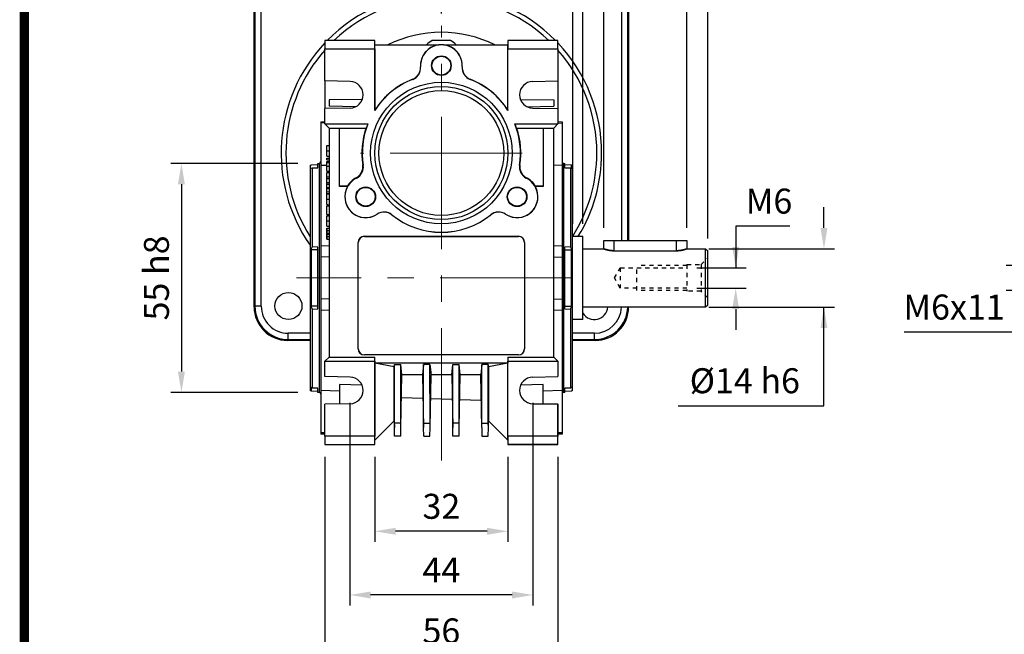
# Model space of a CAD drawing. Extents: x 2226 to 3258, y 294 to 1028.
# Drawn here: x 2252 to 2489, y 555 to 702 of the extents above; entities that cross this region are included whole.
import ezdxf

# ---------------------------------------------------------------- set-up
doc = ezdxf.new("R2010")
doc.units = 0
doc.header["$MEASUREMENT"] = 0
doc.linetypes.add('CENTER', pattern=[50.8, 31.75, -6.35, 6.35, -6.35])
doc.linetypes.add('GESTRICHELT', pattern=[2, 1, -1])
for name, color, linetype in [('AM_0', 7, 'Continuous'), ('AM_6', 2, 'Continuous'), ('AM_7', 7, 'CENTER')]:
    doc.layers.add(name, color=color, linetype=linetype)
doc.styles.add('MX_NOTE_STANDARD', font='txt.shx', dxfattribs={"height": 3.15, "bigfont": 'extfont.shx'})
doc.dimstyles.new('MXDIMSTYLE', dxfattribs={"dimtxt": 3.15, "dimasz": 2.5, "dimexe": 1.5, "dimexo": 1, "dimgap": 1, "dimtad": 1, "dimdec": 4, "dimdsep": 46, "dimtxsty": 'MX_NOTE_STANDARD', "dimcen": 2.5, "dimadec": 0, "dimazin": 0, "dimtfac": 1, "dimtdec": 4, "dimtmove": 2, "dimatfit": 3, "dimfxl": 0, "dimtolj": 1, "dimarcsym": 0})

# ---------------------------------------------------------------- blocks, each defined once
blk = doc.blocks.new('*D468')
at = {"color": 3, "linetype": 'Continuous', "lineweight": -2}
for p, q in [((2491.87, 648.36), (2491.87, 653.36)), ((2523.85, 643.36), (2489.37, 643.36)), ((2523.85, 637.37), (2489.37, 637.37)), ((2491.87, 632.37), (2491.87, 627.37)), ((2491.87, 627.37), (2464.87, 627.37))]:
    blk.add_line(p, q, dxfattribs=at)
at = {"color": 3}
for points in [[(2491.04, 648.36), (2492.7, 648.36), (2491.87, 643.36)], [(2492.7, 632.37), (2491.04, 632.37), (2491.87, 637.37)]]:
    blk.add_solid(points, dxfattribs=at)
at = {"layer": 'DEFPOINTS', "color": 0}
for p in [(2526.85, 643.36), (2491.87, 637.37), (2526.85, 637.37)]:
    blk.add_point(p, dxfattribs=at)
at = {"color": 3, "linetype": 'Continuous', "insert": (2476.87, 633.37), "char_height": 6, "attachment_point": 5}
blk.add_mtext('\\A1;M6x11', dxfattribs=at)
blk = doc.blocks.new('*D547')
at = {"color": 3, "linetype": 'Continuous', "lineweight": -2}
for p, q in [((2319.17, 667.86), (2288.7, 667.86)), ((2291.2, 662.86), (2291.2, 617.86)), ((2319.17, 612.86), (2288.7, 612.86))]:
    blk.add_line(p, q, dxfattribs=at)
at = {"color": 3}
for points in [[(2292.04, 662.86), (2290.37, 662.86), (2291.2, 667.86)], [(2290.37, 617.86), (2292.04, 617.86), (2291.2, 612.86)]]:
    blk.add_solid(points, dxfattribs=at)
at = {"layer": 'DEFPOINTS', "color": 0}
for p in [(2322.17, 667.86), (2291.2, 612.86), (2322.17, 612.86)]:
    blk.add_point(p, dxfattribs=at)
at = {"color": 3, "linetype": 'Continuous', "insert": (2285.2, 640.36), "char_height": 6, "attachment_point": 5, "rotation": 90}
blk.add_mtext('\\A1;55 h8', dxfattribs=at)
blk = doc.blocks.new('*D548')
at = {"color": 3, "linetype": 'Continuous', "lineweight": -2}
for p, q in [((2337.67, 597.36), (2337.67, 577.01)), ((2369.67, 597.36), (2369.67, 577.01)), ((2364.67, 579.51), (2342.67, 579.51))]:
    blk.add_line(p, q, dxfattribs=at)
at = {"color": 3}
for points in [[(2342.67, 580.34), (2342.67, 578.68), (2337.67, 579.51)], [(2364.67, 578.68), (2364.67, 580.34), (2369.67, 579.51)]]:
    blk.add_solid(points, dxfattribs=at)
at = {"layer": 'DEFPOINTS', "color": 0}
for p in [(2337.67, 600.36), (2369.67, 600.36), (2337.67, 579.51)]:
    blk.add_point(p, dxfattribs=at)
at = {"color": 3, "linetype": 'Continuous', "insert": (2353.67, 585.51), "char_height": 6, "attachment_point": 5}
blk.add_mtext('\\A1;32', dxfattribs=at)
blk = doc.blocks.new('*D549')
at = {"color": 3, "linetype": 'Continuous', "lineweight": -2}
for p, q in [((2325.67, 597.36), (2325.67, 547.09)), ((2381.67, 597.36), (2381.67, 547.09)), ((2376.67, 549.59), (2330.67, 549.59))]:
    blk.add_line(p, q, dxfattribs=at)
at = {"color": 3}
for points in [[(2330.67, 550.42), (2330.67, 548.76), (2325.67, 549.59)], [(2376.67, 548.76), (2376.67, 550.42), (2381.67, 549.59)]]:
    blk.add_solid(points, dxfattribs=at)
at = {"layer": 'DEFPOINTS', "color": 0}
for p in [(2325.67, 600.36), (2381.67, 600.36), (2325.67, 549.59)]:
    blk.add_point(p, dxfattribs=at)
at = {"color": 3, "linetype": 'Continuous', "insert": (2353.67, 555.59), "char_height": 6, "attachment_point": 5}
blk.add_mtext('\\A1;56', dxfattribs=at)
blk = doc.blocks.new('*D550')
at = {"color": 3, "linetype": 'Continuous', "lineweight": -2}
for p, q in [((2331.67, 610.36), (2331.67, 561.71)), ((2375.67, 610.36), (2375.67, 561.71)), ((2370.67, 564.21), (2336.67, 564.21))]:
    blk.add_line(p, q, dxfattribs=at)
at = {"color": 3}
for points in [[(2336.67, 565.04), (2336.67, 563.38), (2331.67, 564.21)], [(2370.67, 563.38), (2370.67, 565.04), (2375.67, 564.21)]]:
    blk.add_solid(points, dxfattribs=at)
at = {"layer": 'DEFPOINTS', "color": 0}
for p in [(2331.67, 613.36), (2375.67, 613.36), (2331.67, 564.21)]:
    blk.add_point(p, dxfattribs=at)
at = {"color": 3, "linetype": 'Continuous', "insert": (2353.67, 570.21), "char_height": 6, "attachment_point": 5}
blk.add_mtext('\\A1;44', dxfattribs=at)
blk = doc.blocks.new('*D551')
at = {"color": 3, "linetype": 'Continuous', "lineweight": -2}
for p, q in [((2437.42, 652.82), (2424.4, 652.82)), ((2424.4, 652.82), (2424.4, 642.82)), ((2415.05, 642.82), (2426.9, 642.82)), ((2415.05, 637.9), (2426.9, 637.9)), ((2424.4, 632.9), (2424.4, 627.9))]:
    blk.add_line(p, q, dxfattribs=at)
at = {"color": 3}
for points in [[(2423.56, 647.82), (2425.23, 647.82), (2424.4, 642.82)], [(2425.23, 632.9), (2423.56, 632.9), (2424.4, 637.9)]]:
    blk.add_solid(points, dxfattribs=at)
at = {"layer": 'DEFPOINTS', "color": 0}
for p in [(2412.05, 642.82), (2424.4, 642.82), (2412.05, 637.9)]:
    blk.add_point(p, dxfattribs=at)
at = {"color": 3, "linetype": 'Continuous', "insert": (2432.41, 658.82), "char_height": 6, "attachment_point": 5}
blk.add_mtext('\\A1;M6', dxfattribs=at)
blk = doc.blocks.new('*D552')
at = {"layer": 'AM_6', "color": 3, "linetype": 'Continuous', "lineweight": -2}
for p, q in [((2392.67, 652.36), (2392.67, 723.61)), ((2412.67, 652.36), (2412.67, 723.61)), ((2407.67, 721.11), (2397.67, 721.11))]:
    blk.add_line(p, q, dxfattribs=at)
at = {"layer": 'AM_6', "color": 3}
for points in [[(2397.67, 721.94), (2397.67, 720.28), (2392.67, 721.11)], [(2407.67, 720.28), (2407.67, 721.94), (2412.67, 721.11)]]:
    blk.add_solid(points, dxfattribs=at)
at = {"layer": 'DEFPOINTS', "color": 0}
for p in [(2392.67, 721.11), (2392.67, 649.36), (2412.67, 649.36)]:
    blk.add_point(p, dxfattribs=at)
at = {"layer": 'AM_6', "color": 3, "linetype": 'Continuous', "lineweight": -3, "insert": (2402.67, 727.11), "char_height": 6, "attachment_point": 5}
blk.add_mtext('\\A1;20', dxfattribs=at)
blk = doc.blocks.new('*D553')
at = {"layer": 'AM_6', "color": 3, "linetype": 'Continuous', "lineweight": -2}
for p, q in [((2387.67, 653.36), (2387.67, 738.94)), ((2417.67, 649.86), (2417.67, 738.94)), ((2412.67, 736.44), (2392.67, 736.44))]:
    blk.add_line(p, q, dxfattribs=at)
at = {"layer": 'AM_6', "color": 3}
for points in [[(2392.67, 737.27), (2392.67, 735.61), (2387.67, 736.44)], [(2412.67, 735.61), (2412.67, 737.27), (2417.67, 736.44)]]:
    blk.add_solid(points, dxfattribs=at)
at = {"layer": 'DEFPOINTS', "color": 0}
for p in [(2387.67, 736.44), (2387.67, 650.36), (2417.67, 646.86)]:
    blk.add_point(p, dxfattribs=at)
at = {"layer": 'AM_6', "color": 3, "linetype": 'Continuous', "lineweight": -3, "insert": (2402.67, 742.44), "char_height": 6, "attachment_point": 5}
blk.add_mtext('\\A1;30', dxfattribs=at)
blk = doc.blocks.new('*D554')
at = {"layer": 'AM_6', "color": 3, "linetype": 'Continuous', "lineweight": -2}
for p, q in [((2385.23, 653.36), (2385.23, 755.72)), ((2417.67, 649.86), (2417.67, 755.72)), ((2390.23, 753.22), (2412.67, 753.22))]:
    blk.add_line(p, q, dxfattribs=at)
at = {"layer": 'AM_6', "color": 3}
for points in [[(2390.23, 754.05), (2390.23, 752.39), (2385.23, 753.22)], [(2412.67, 752.39), (2412.67, 754.05), (2417.67, 753.22)]]:
    blk.add_solid(points, dxfattribs=at)
at = {"layer": 'DEFPOINTS', "color": 0}
for p in [(2417.67, 753.22), (2385.23, 650.36), (2417.67, 646.86)]:
    blk.add_point(p, dxfattribs=at)
at = {"layer": 'AM_6', "color": 3, "linetype": 'Continuous', "lineweight": -3, "insert": (2401.45, 759.22), "char_height": 6, "attachment_point": 5}
blk.add_mtext('\\A1;32', dxfattribs=at)
blk = doc.blocks.new('*D555')
at = {"layer": 'AM_6', "color": 3, "linetype": 'Continuous', "lineweight": -2}
for p, q in [((2353.67, 703.92), (2353.67, 771.66)), ((2417.67, 649.86), (2417.67, 771.66)), ((2412.67, 769.16), (2358.67, 769.16))]:
    blk.add_line(p, q, dxfattribs=at)
at = {"layer": 'AM_6', "color": 3}
for points in [[(2358.67, 769.99), (2358.67, 768.33), (2353.67, 769.16)], [(2412.67, 768.33), (2412.67, 769.99), (2417.67, 769.16)]]:
    blk.add_solid(points, dxfattribs=at)
at = {"layer": 'DEFPOINTS', "color": 0}
for p in [(2353.67, 769.16), (2353.67, 700.92), (2417.67, 646.86)]:
    blk.add_point(p, dxfattribs=at)
at = {"layer": 'AM_6', "color": 3, "linetype": 'Continuous', "lineweight": -3, "insert": (2385.67, 775.16), "char_height": 6, "attachment_point": 5}
blk.add_mtext('\\A1;64', dxfattribs=at)
blk = doc.blocks.new('*D556')
at = {"color": 3, "linetype": 'Continuous', "lineweight": -2}
for p, q in [((2445.61, 652.36), (2445.61, 657.36)), ((2417.92, 647.36), (2448.11, 647.36)), ((2417.92, 633.36), (2448.11, 633.36)), ((2445.61, 609.67), (2445.61, 633.36)), ((2410.57, 609.67), (2445.61, 609.67))]:
    blk.add_line(p, q, dxfattribs=at)
at = {"color": 3}
for points in [[(2444.78, 652.36), (2446.44, 652.36), (2445.61, 647.36)], [(2446.44, 628.36), (2444.78, 628.36), (2445.61, 633.36)]]:
    blk.add_solid(points, dxfattribs=at)
at = {"layer": 'DEFPOINTS', "color": 0}
for p in [(2414.92, 647.36), (2414.92, 633.36), (2445.61, 633.36)]:
    blk.add_point(p, dxfattribs=at)
at = {"color": 3, "linetype": 'Continuous', "insert": (2426.59, 615.67), "char_height": 6, "attachment_point": 5}
blk.add_mtext('\\A1;%%C14 h6', dxfattribs=at)
blk = doc.blocks.new('BLOCK')
at = {"linetype": 'Continuous', "const_width": 2.38, "flags": 128}
blk.add_lwpolyline([(-1153.45, 778.01), (-1153.45, 17.66), (-86.1, 17.66), (-86.1, 778.01)], close=True, dxfattribs=at)

msp = doc.modelspace()

# ---------------------------------------------------------------- linework, layer by layer
at = {"color": 7, "linetype": 'Continuous'}
for p, q in [((2308.67, 633.36), (2308.67, 707.37)), ((2308.88, 707.16), (2308.88, 633.57)), ((2310.38, 633.57), (2310.38, 707.16)), ((2396.96, 707.16), (2396.96, 649.36)), ((2398.46, 649.36), (2398.46, 707.16)), ((2398.67, 707.37), (2398.67, 649.36)), ((2337.67, 697.36), (2325.67, 697.36)), ((2325.67, 697.36), (2325.67, 695.36)), ((2337.71, 696.36), (2337.67, 697.36)), ((2337.67, 695.36), (2337.71, 696.36)), ((2337.71, 680.73), (2337.71, 696.36)), ((2337.71, 696.36), (2353.08, 696.36)), ((2355.85, 697.36), (2351.49, 697.36)), ((2354.27, 696.36), (2369.64, 696.36)), ((2369.67, 697.36), (2369.64, 696.36)), ((2369.64, 696.36), (2369.67, 695.36)), ((2369.64, 680.73), (2369.64, 696.36)), ((2381.67, 697.36), (2369.67, 697.36)), ((2381.67, 695.36), (2381.67, 697.36)), ((2325.67, 695.36), (2337.67, 695.36)), ((2325.67, 687.67), (2325.67, 695.36)), ((2337.67, 695.36), (2337.67, 680.61)), ((2369.67, 695.36), (2381.67, 695.36)), ((2369.67, 680.61), (2369.67, 695.36)), ((2381.67, 695.36), (2381.67, 687.67)), ((2331.73, 687.56), (2325.67, 687.67)), ((2325.67, 687.67), (2325.67, 681.06)), ((2375.62, 687.56), (2381.67, 687.67)), ((2381.67, 687.67), (2381.67, 681.06)), ((2334.67, 683.25), (2326.67, 683.11)), ((2326.67, 683.11), (2326.67, 681.61)), ((2333.1, 681.5), (2326.67, 681.61)), ((2372.67, 683.25), (2380.67, 683.11)), ((2374.24, 681.5), (2380.67, 681.61)), ((2380.67, 683.11), (2380.67, 681.61)), ((2331.73, 681.16), (2325.67, 681.06)), ((2325.67, 677.36), (2325.67, 681.06)), ((2337.67, 680.61), (2337.71, 680.73)), ((2369.64, 680.73), (2369.67, 680.61)), ((2375.62, 681.16), (2381.67, 681.06)), ((2381.67, 681.06), (2381.67, 677.36)), ((2324.67, 677.89), (2325.67, 677.92)), ((2324.67, 677.89), (2324.67, 677.55)), ((2325.67, 677.58), (2324.67, 677.55)), ((2324.67, 677.55), (2324.67, 667.36)), ((2325.67, 677.36), (2336.01, 677.36)), ((2325.67, 677.36), (2326.67, 676.36)), ((2371.34, 677.36), (2381.67, 677.36)), ((2380.67, 676.36), (2381.67, 677.36)), ((2381.67, 677.92), (2382.67, 677.89)), ((2381.67, 677.58), (2382.67, 677.55)), ((2382.67, 677.89), (2382.67, 677.55)), ((2382.67, 677.55), (2382.67, 667.36)), ((2326.67, 676.36), (2329.17, 676.36)), ((2326.67, 676.36), (2326.67, 621.36)), ((2329.17, 676.36), (2335.61, 676.36)), ((2329.17, 662.36), (2329.17, 676.36)), ((2329.23, 676.31), (2329.17, 676.36)), ((2329.23, 676.31), (2335.54, 676.31)), ((2329.23, 662.41), (2329.23, 676.31)), ((2335.54, 676.31), (2335.61, 676.36)), ((2371.74, 676.36), (2378.17, 676.36)), ((2371.81, 676.31), (2371.74, 676.36)), ((2371.81, 676.31), (2378.12, 676.31)), ((2378.12, 676.31), (2378.17, 676.36)), ((2378.12, 676.31), (2378.12, 662.41)), ((2378.17, 676.36), (2380.67, 676.36)), ((2378.17, 676.36), (2378.17, 662.36)), ((2380.67, 621.36), (2380.67, 676.36)), ((2326.17, 670.91), (2326.17, 672.19)), ((2326.17, 669.63), (2326.17, 670.91)), ((2322.17, 667.36), (2322.38, 667.57)), ((2322.17, 667.36), (2322.17, 613.36)), ((2322.38, 667.57), (2323.97, 667.63)), ((2323.97, 667.86), (2324.27, 667.86)), ((2323.97, 666.84), (2323.97, 667.86)), ((2324.27, 667.86), (2324.27, 612.86)), ((2326.17, 667.4), (2324.67, 667.36)), ((2324.67, 667.36), (2324.67, 648.11)), ((2326.17, 669.13), (2326.67, 669.14)), ((2326.17, 668.76), (2326.17, 669.13)), ((2326.17, 668.76), (2326.67, 668.76)), ((2326.17, 668.31), (2326.67, 668.32)), ((2326.17, 668.09), (2326.17, 668.31)), ((2326.17, 667.19), (2326.17, 668.09)), ((2326.17, 667.36), (2326.17, 667.59)), ((2382.67, 667.36), (2380.67, 667.42)), ((2382.67, 667.36), (2382.67, 648.11)), ((2383.07, 667.86), (2383.37, 667.86)), ((2383.07, 640.36), (2383.07, 667.86)), ((2383.37, 666.84), (2383.37, 667.86)), ((2383.37, 667.63), (2384.97, 667.57)), ((2384.97, 667.57), (2385.17, 667.36)), ((2384.97, 666.72), (2384.97, 667.57)), ((2385.17, 640.36), (2385.17, 667.36)), ((2322.67, 666.82), (2323.97, 666.84)), ((2322.67, 647.85), (2322.67, 666.82)), ((2326.17, 666.02), (2326.17, 667.19)), ((2326.17, 666.02), (2326.67, 666.01)), ((2326.17, 665.72), (2326.67, 665.72)), ((2326.17, 664.65), (2326.17, 665.72)), ((2383.37, 666.84), (2384.67, 666.82)), ((2384.67, 666.82), (2384.67, 647.85)), ((2384.84, 666.72), (2384.97, 666.72)), ((2326.17, 664.65), (2326.67, 664.65)), ((2326.17, 664.22), (2326.17, 664.65)), ((2326.17, 664.22), (2326.67, 664.22)), ((2326.17, 663.26), (2326.17, 664.22)), ((2326.17, 663.26), (2326.67, 663.27)), ((2326.17, 662.86), (2326.17, 663.26)), ((2326.17, 662.86), (2326.67, 662.86)), ((2326.17, 662.12), (2326.17, 662.86)), ((2326.17, 661.97), (2326.17, 662.12)), ((2326.17, 661.97), (2326.67, 661.97)), ((2326.17, 661.82), (2326.17, 661.97)), ((2326.17, 661.82), (2326.67, 661.82)), ((2326.17, 661.08), (2326.17, 661.82)), ((2326.17, 661.08), (2326.67, 661.09)), ((2326.17, 660.68), (2326.17, 661.08)), ((2326.17, 660.68), (2326.67, 660.67)), ((2326.17, 659.25), (2326.17, 660.53)), ((2329.23, 662.41), (2329.17, 662.36)), ((2331.12, 662.36), (2329.17, 662.36)), ((2331.09, 662.41), (2329.23, 662.41)), ((2331.09, 662.41), (2331.12, 662.36)), ((2376.23, 662.36), (2376.26, 662.41)), ((2378.17, 662.36), (2376.23, 662.36)), ((2378.12, 662.41), (2376.26, 662.41)), ((2378.12, 662.41), (2378.17, 662.36)), ((2326.17, 657.97), (2326.17, 659.25)), ((2326.17, 655.61), (2326.17, 657.72)), ((2326.17, 657.72), (2326.67, 657.72)), ((2326.17, 655.61), (2326.67, 655.6)), ((2326.17, 654.04), (2326.17, 655.32)), ((2326.17, 652.76), (2326.17, 654.04)), ((2326.17, 652.3), (2326.67, 652.31)), ((2326.17, 651.74), (2326.17, 652.3)), ((2326.17, 652.3), (2326.17, 651.93)), ((2326.17, 651.93), (2326.17, 651.2)), ((2326.17, 651.74), (2326.67, 651.74)), ((2326.17, 651.14), (2326.17, 651.74)), ((2326.17, 651.2), (2326.17, 650.81)), ((2326.17, 651.14), (2326.67, 651.14)), ((2326.17, 651.01), (2326.17, 651.14)), ((2326.17, 650.88), (2326.17, 651.01)), ((2326.17, 650.28), (2326.17, 650.88)), ((2326.17, 650.81), (2326.17, 650.08)), ((2326.17, 650.28), (2326.67, 650.28)), ((2326.17, 649.71), (2326.17, 650.28)), ((2326.17, 650.08), (2326.17, 649.71)), ((2326.17, 649.71), (2326.67, 649.7)), ((2333.67, 623.36), (2333.67, 648.86)), ((2333.71, 648.86), (2333.67, 648.86)), ((2333.71, 623.36), (2333.71, 648.86)), ((2335.17, 650.36), (2372.17, 650.36)), ((2335.17, 650.33), (2335.17, 650.36)), ((2335.17, 650.33), (2372.17, 650.33)), ((2372.17, 650.33), (2372.17, 650.36)), ((2373.64, 648.86), (2373.67, 648.86)), ((2373.64, 648.86), (2373.64, 623.36)), ((2373.67, 648.86), (2373.67, 623.36)), ((2323.97, 647.13), (2322.38, 647.12)), ((2322.38, 647.12), (2322.38, 633.61)), ((2323.97, 647.78), (2322.67, 647.85)), ((2323.97, 632.94), (2323.97, 647.78)), ((2324.67, 648.11), (2326.67, 648.17)), ((2324.67, 648.11), (2324.67, 645.38)), ((2380.67, 648.17), (2382.67, 648.11)), ((2382.67, 648.11), (2382.67, 645.38)), ((2384.67, 647.85), (2383.37, 647.78)), ((2383.37, 632.94), (2383.37, 647.78)), ((2383.37, 647.13), (2384.97, 647.12)), ((2384.97, 633.61), (2384.97, 647.12)), ((2326.67, 645.44), (2324.67, 645.38)), ((2324.67, 645.38), (2324.67, 635.34)), ((2380.67, 645.44), (2382.67, 645.38)), ((2382.67, 645.38), (2382.67, 635.34)), ((2383.07, 612.86), (2383.07, 640.36)), ((2385.17, 613.36), (2385.17, 640.36)), ((2326.67, 635.29), (2324.67, 635.34)), ((2324.67, 635.34), (2324.67, 632.61)), ((2380.67, 635.29), (2382.67, 635.34)), ((2382.67, 635.34), (2382.67, 632.61)), ((2308.88, 633.57), (2308.67, 633.36)), ((2310.38, 633.57), (2308.88, 633.57)), ((2323.97, 633.59), (2322.38, 633.61)), ((2322.67, 632.88), (2323.97, 632.94)), ((2322.67, 613.9), (2322.67, 632.88)), ((2326.67, 632.56), (2324.67, 632.61)), ((2324.67, 632.61), (2324.67, 613.37)), ((2382.67, 632.61), (2380.67, 632.56)), ((2382.67, 632.61), (2382.67, 613.37)), ((2383.37, 633.59), (2384.97, 633.61)), ((2383.37, 632.94), (2384.67, 632.88)), ((2384.67, 632.88), (2384.67, 613.9)), ((2398.67, 633.36), (2398.67, 633.36)), ((2398.67, 633.36), (2398.67, 633.36)), ((2316.88, 625.57), (2316.88, 627.07)), ((2322.17, 627.07), (2316.88, 627.07)), ((2390.47, 627.07), (2385.17, 627.07)), ((2390.47, 625.57), (2390.47, 627.07)), ((2316.67, 625.36), (2316.88, 625.57)), ((2322.17, 625.36), (2316.67, 625.36)), ((2316.88, 625.57), (2322.17, 625.57)), ((2385.17, 625.57), (2390.47, 625.57)), ((2390.68, 625.36), (2385.17, 625.36)), ((2390.47, 625.57), (2390.68, 625.36)), ((2333.71, 623.36), (2333.67, 623.36)), ((2373.64, 623.36), (2373.67, 623.36)), ((2326.67, 621.36), (2325.67, 620.36)), ((2325.67, 620.36), (2337.67, 620.36)), ((2325.67, 616.67), (2325.67, 620.36)), ((2326.67, 621.36), (2337.71, 621.36)), ((2335.17, 621.9), (2335.17, 621.86)), ((2372.17, 621.9), (2335.17, 621.9)), ((2372.17, 621.86), (2335.17, 621.86)), ((2337.67, 620.36), (2337.71, 621.36)), ((2337.67, 620.36), (2337.67, 602.36)), ((2337.71, 619.86), (2337.71, 621.36)), ((2369.64, 621.36), (2369.67, 620.36)), ((2369.64, 621.36), (2369.64, 619.86)), ((2369.64, 621.36), (2380.67, 621.36)), ((2369.67, 602.36), (2369.67, 620.36)), ((2369.67, 620.36), (2381.67, 620.36)), ((2372.17, 621.9), (2372.17, 621.86)), ((2381.67, 620.36), (2380.67, 621.36)), ((2381.67, 620.36), (2381.67, 616.67)), ((2337.71, 601.4), (2337.71, 619.86)), ((2337.71, 619.86), (2337.71, 619.86)), ((2369.64, 619.86), (2337.71, 619.86)), ((2342.36, 619.04), (2337.71, 619.86)), ((2342.36, 619.04), (2342.41, 619.58)), ((2342.36, 606.05), (2342.36, 619.04)), ((2342.4, 605.47), (2342.41, 619.58)), ((2342.41, 619.58), (2343.93, 619.58)), ((2344.18, 617.09), (2343.93, 619.58)), ((2343.94, 605.47), (2343.93, 619.58)), ((2349.41, 619.58), (2349.17, 617.09)), ((2349.4, 605.47), (2349.41, 619.58)), ((2350.93, 619.58), (2349.41, 619.58)), ((2350.93, 619.58), (2351.18, 617.09)), ((2350.94, 605.47), (2350.93, 619.58)), ((2356.17, 617.09), (2356.41, 619.58)), ((2356.4, 605.47), (2356.41, 619.58)), ((2356.41, 619.58), (2357.93, 619.58)), ((2358.18, 617.09), (2357.93, 619.58)), ((2357.94, 605.47), (2357.93, 619.58)), ((2363.41, 619.58), (2363.17, 617.09)), ((2363.4, 605.47), (2363.41, 619.58)), ((2364.93, 619.58), (2363.41, 619.58)), ((2364.93, 619.58), (2364.99, 619.04)), ((2364.94, 605.47), (2364.93, 619.58)), ((2369.64, 619.86), (2364.99, 619.04)), ((2364.99, 619.04), (2364.99, 606.05)), ((2369.64, 619.86), (2369.64, 619.86)), ((2369.64, 601.4), (2369.64, 619.86)), ((2331.73, 616.56), (2325.67, 616.67)), ((2343.96, 604.45), (2344.18, 617.09)), ((2349.17, 617.09), (2344.18, 617.09)), ((2349.17, 617.09), (2349.39, 604.45)), ((2350.96, 604.45), (2351.18, 617.09)), ((2356.17, 617.09), (2351.18, 617.09)), ((2356.17, 617.09), (2356.39, 604.45)), ((2357.96, 604.45), (2358.18, 617.09)), ((2363.17, 617.09), (2358.18, 617.09)), ((2363.39, 604.45), (2363.17, 617.09)), ((2375.62, 616.56), (2381.67, 616.67)), ((2322.38, 613.16), (2322.17, 613.36)), ((2322.38, 614.01), (2322.38, 613.16)), ((2322.51, 614), (2322.38, 614.01)), ((2323.97, 613.1), (2322.38, 613.16)), ((2323.97, 613.88), (2322.67, 613.9)), ((2323.97, 612.86), (2323.97, 613.88)), ((2324.27, 612.86), (2323.97, 612.86)), ((2324.67, 613.37), (2329.17, 613.24)), ((2324.67, 613.37), (2324.67, 603.18)), ((2329.17, 614.76), (2329.17, 610.12)), ((2334.63, 614.59), (2329.17, 614.76)), ((2378.17, 614.76), (2372.72, 614.59)), ((2378.17, 610.12), (2378.17, 614.76)), ((2378.17, 613.24), (2382.67, 613.37)), ((2382.67, 613.37), (2382.67, 603.18)), ((2383.37, 612.86), (2383.07, 612.86)), ((2384.67, 613.9), (2383.37, 613.88)), ((2383.37, 612.86), (2383.37, 613.88)), ((2384.97, 613.16), (2383.37, 613.1)), ((2385.17, 613.36), (2384.97, 613.16)), ((2349.27, 611.42), (2344.08, 611.6)), ((2356.27, 611.17), (2351.08, 611.35)), ((2363.27, 610.93), (2358.08, 611.11)), ((2331.73, 610.16), (2325.67, 610.06)), ((2325.67, 602.36), (2325.67, 610.06)), ((2375.62, 610.16), (2381.67, 610.06)), ((2381.67, 610.06), (2381.67, 602.36)), ((2337.71, 601.4), (2342.36, 606.05)), ((2342.36, 606.05), (2342.39, 604.45)), ((2364.96, 604.45), (2364.99, 606.05)), ((2364.99, 606.05), (2369.64, 601.4)), ((2342.39, 604.45), (2342.4, 605.47)), ((2342.42, 602.36), (2342.39, 604.45)), ((2343.94, 605.47), (2342.4, 605.47)), ((2343.92, 602.36), (2343.96, 604.45)), ((2343.96, 604.45), (2343.94, 605.47)), ((2349.39, 604.45), (2349.4, 605.47)), ((2349.42, 602.36), (2349.39, 604.45)), ((2349.4, 605.47), (2350.94, 605.47)), ((2350.92, 602.36), (2350.96, 604.45)), ((2350.96, 604.45), (2350.94, 605.47)), ((2356.39, 604.45), (2356.4, 605.47)), ((2356.42, 602.36), (2356.39, 604.45)), ((2357.94, 605.47), (2356.4, 605.47)), ((2357.92, 602.36), (2357.96, 604.45)), ((2357.96, 604.45), (2357.94, 605.47)), ((2363.39, 604.45), (2363.4, 605.47)), ((2363.39, 604.45), (2363.42, 602.36)), ((2363.4, 605.47), (2364.94, 605.47)), ((2364.92, 602.36), (2364.96, 604.45)), ((2364.96, 604.45), (2364.94, 605.47)), ((2325.67, 603.14), (2324.67, 603.18)), ((2324.67, 603.18), (2324.67, 602.84)), ((2325.67, 602.8), (2324.67, 602.84)), ((2337.67, 602.36), (2325.67, 602.36)), ((2325.67, 602.36), (2325.67, 600.36)), ((2337.71, 601.36), (2337.67, 602.36)), ((2337.67, 600.36), (2337.71, 601.36)), ((2337.71, 601.4), (2337.71, 601.36)), ((2343.92, 602.36), (2342.42, 602.36)), ((2349.42, 602.36), (2350.92, 602.36)), ((2357.92, 602.36), (2356.42, 602.36)), ((2363.42, 602.36), (2364.92, 602.36)), ((2369.67, 602.36), (2369.64, 601.36)), ((2369.64, 601.4), (2369.64, 601.36)), ((2369.64, 601.36), (2369.67, 600.36)), ((2381.67, 602.36), (2369.67, 602.36)), ((2381.67, 603.14), (2382.67, 603.18)), ((2382.67, 602.84), (2381.67, 602.8)), ((2381.67, 600.36), (2381.67, 602.36)), ((2382.67, 603.18), (2382.67, 602.84)), ((2325.67, 600.36), (2337.67, 600.36)), ((2369.67, 600.36), (2381.67, 600.36))]:
    msp.add_line(p, q, dxfattribs=at)
for p, q in [((2382.67, 677.86), (2382.67, 602.86)), ((2385.17, 650.36), (2387.67, 650.36)), ((2387.67, 630.36), (2387.67, 650.36)), ((2392.67, 647.36), (2392.67, 649.36)), ((2392.67, 649.36), (2412.67, 649.36)), ((2395.17, 646.9), (2395.17, 649.36)), ((2410.17, 646.9), (2410.17, 649.36)), ((2412.67, 649.36), (2412.67, 647.36)), ((2387.67, 647.36), (2392.67, 647.36)), ((2395.17, 646.9), (2410.17, 646.9)), ((2412.67, 647.36), (2417.17, 647.36)), ((2417.17, 647.36), (2417.67, 646.86)), ((2417.17, 633.36), (2417.17, 647.36)), ((2417.67, 633.86), (2417.67, 646.86)), ((2417.17, 633.36), (2387.67, 633.36)), ((2417.67, 633.86), (2417.17, 633.36)), ((2387.67, 630.36), (2385.17, 630.36)), ((2375.67, 610.11), (2381.67, 610.11)), ((2381.67, 600.36), (2381.67, 610.11)), ((2381.67, 603.2), (2382.67, 603.2)), ((2382.67, 602.86), (2381.67, 602.86)), ((2381.67, 600.36), (2369.67, 600.36))]:
    msp.add_line(p, q)
at = {"linetype": 'GESTRICHELT'}
for p, q in [((2412.67, 643.56), (2416.07, 643.56)), ((2412.67, 643.56), (2412.67, 637.16)), ((2416.07, 643.56), (2417.67, 645.16)), ((2416.07, 643.56), (2416.07, 637.16)), ((2395.25, 640.36), (2396.67, 642.82)), ((2396.67, 642.82), (2412.67, 642.82)), ((2396.67, 642.82), (2396.67, 637.9)), ((2400.67, 637.36), (2400.67, 643.36)), ((2412.67, 643.36), (2400.67, 643.36)), ((2396.67, 637.9), (2395.25, 640.36)), ((2412.67, 637.9), (2396.67, 637.9)), ((2412.67, 637.36), (2400.67, 637.36)), ((2416.07, 637.16), (2412.67, 637.16)), ((2417.67, 635.56), (2416.07, 637.16))]:
    msp.add_line(p, q, dxfattribs=at)
at = {"color": 7, "linetype": 'Continuous'}
for points in [[(2348.68, 691.05), (2348.67, 691.05), (2348.65, 691.06)], [(2358.7, 691.06), (2358.68, 691.05), (2358.66, 691.05)], [(2326.17, 672.19), (2326.32, 672.19), (2326.47, 672.19), (2326.67, 672.19)], [(2326.17, 670.91), (2326.32, 670.91), (2326.47, 670.91), (2326.67, 670.91)], [(2326.17, 669.63), (2326.32, 669.63), (2326.47, 669.62), (2326.67, 669.62)], [(2333.19, 664.4), (2333.23, 664.37), (2333.26, 664.34)], [(2374.08, 664.34), (2374.12, 664.37), (2374.16, 664.4)], [(2326.17, 662.12), (2326.42, 662.12), (2326.67, 662.12)], [(2326.17, 657.97), (2326.32, 657.97), (2326.47, 657.96), (2326.67, 657.96)], [(2338.25, 655.7), (2338.26, 655.68), (2338.26, 655.66)], [(2369.09, 655.66), (2369.09, 655.68), (2369.09, 655.7)], [(2326.17, 655.32), (2326.32, 655.32), (2326.47, 655.32), (2326.67, 655.33)], [(2326.17, 654.04), (2326.32, 654.04), (2326.47, 654.04), (2326.67, 654.04)], [(2326.17, 651.01), (2326.38, 651.01), (2326.67, 651.01)]]:
    msp.add_lwpolyline(points, dxfattribs=at)
at = {"color": 7, "linetype": 'Continuous', "extrusion": (0, 0, -1)}
for points in [[(-2346.75, 688.09), (-2346.77, 688.08), (-2346.78, 688.07)], [(-2360.57, 688.07), (-2360.58, 688.08), (-2360.6, 688.09)], [(-2326.17, 668.09), (-2326.42, 668.09), (-2326.67, 668.1)], [(-2334.89, 667.48), (-2334.85, 667.5), (-2334.8, 667.52)], [(-2372.55, 667.52), (-2372.5, 667.5), (-2372.45, 667.48)], [(-2322.38, 666.72), (-2322.41, 666.69), (-2322.5, 666.72), (-2322.67, 666.82)], [(-2326.17, 667.19), (-2326.42, 667.19), (-2326.67, 667.19)], [(-2384.67, 666.82), (-2384.84, 666.72), (-2384.94, 666.69), (-2384.97, 666.72)], [(-2326.17, 660.53), (-2326.32, 660.53), (-2326.47, 660.53), (-2326.67, 660.53)], [(-2326.17, 659.25), (-2326.32, 659.25), (-2326.47, 659.25), (-2326.67, 659.25)], [(-2341.78, 655.5), (-2341.79, 655.52), (-2341.79, 655.54)], [(-2365.56, 655.54), (-2365.56, 655.52), (-2365.56, 655.5)], [(-2326.17, 652.76), (-2326.32, 652.76), (-2326.47, 652.76), (-2326.67, 652.76)], [(-2326.17, 650.88), (-2326.38, 650.88), (-2326.67, 650.88)], [(-2322.67, 613.9), (-2322.51, 614), (-2322.41, 614.04), (-2322.38, 614.01)], [(-2384.97, 614.01), (-2384.93, 614.04), (-2384.84, 614.01), (-2384.67, 613.9)]]:
    msp.add_lwpolyline(points, dxfattribs=at)
at = {"linetype": 'GESTRICHELT'}
for points in [[(2395.17, 646.9), (2395.16, 646.9), (2395.12, 646.9), (2395.09, 646.9), (2395.07, 646.9), (2395.05, 646.9), (2395.01, 646.9), (2394.98, 646.9), (2394.94, 646.9), (2394.91, 646.91), (2394.87, 646.91), (2394.85, 646.91), (2394.83, 646.91), (2394.8, 646.91), (2394.76, 646.91), (2394.73, 646.92), (2394.69, 646.92), (2394.65, 646.92), (2394.64, 646.92), (2394.62, 646.92), (2394.58, 646.93), (2394.55, 646.93), (2394.53, 646.93), (2394.51, 646.93), (2394.47, 646.94), (2394.44, 646.94), (2394.42, 646.94), (2394.4, 646.95), (2394.37, 646.95), (2394.33, 646.95), (2394.3, 646.96), (2394.26, 646.96), (2394.23, 646.97), (2394.21, 646.97), (2394.2, 646.97), (2394.16, 646.98), (2394.13, 646.98), (2394.1, 646.99), (2394.06, 646.99), (2394.03, 647), (2394.01, 647), (2394, 647.01), (2393.96, 647.01), (2393.93, 647.02), (2393.9, 647.02), (2393.87, 647.03), (2393.84, 647.04), (2393.82, 647.04), (2393.81, 647.04), (2393.78, 647.05), (2393.75, 647.05), (2393.72, 647.06), (2393.69, 647.07), (2393.66, 647.07), (2393.64, 647.08), (2393.63, 647.08), (2393.6, 647.09), (2393.58, 647.09), (2393.55, 647.1), (2393.52, 647.11), (2393.49, 647.11), (2393.48, 647.12), (2393.47, 647.12), (2393.44, 647.13), (2393.42, 647.13), (2393.41, 647.14), (2393.39, 647.14), (2393.37, 647.14), (2393.35, 647.15), (2393.33, 647.15), (2393.32, 647.16), (2393.3, 647.16), (2393.28, 647.17), (2393.25, 647.18), (2393.23, 647.18), (2393.21, 647.19), (2393.2, 647.19), (2393.19, 647.2), (2393.16, 647.2), (2393.14, 647.21), (2393.12, 647.22), (2393.1, 647.22), (2393.08, 647.23), (2393.07, 647.23), (2393.06, 647.23), (2393.04, 647.24), (2393.02, 647.25), (2393, 647.25), (2392.99, 647.26), (2392.97, 647.26), (2392.96, 647.27), (2392.95, 647.27), (2392.93, 647.27), (2392.92, 647.28), (2392.9, 647.28), (2392.89, 647.29), (2392.87, 647.29), (2392.87, 647.3), (2392.86, 647.3), (2392.84, 647.3), (2392.83, 647.31), (2392.82, 647.31), (2392.81, 647.32), (2392.8, 647.32), (2392.79, 647.32), (2392.78, 647.32), (2392.77, 647.33), (2392.76, 647.33), (2392.76, 647.33), (2392.75, 647.33), (2392.74, 647.34), (2392.74, 647.34), (2392.73, 647.34), (2392.73, 647.34), (2392.72, 647.35), (2392.71, 647.35), (2392.71, 647.35), (2392.7, 647.35), (2392.7, 647.35), (2392.69, 647.35), (2392.69, 647.36), (2392.69, 647.36), (2392.68, 647.36), (2392.68, 647.36), (2392.68, 647.36), (2392.68, 647.36), (2392.68, 647.36), (2392.68, 647.36), (2392.67, 647.36), (2392.67, 647.36), (2392.67, 647.36)], [(2412.67, 647.36), (2412.67, 647.36), (2412.67, 647.36), (2412.67, 647.36), (2412.67, 647.36), (2412.67, 647.36), (2412.67, 647.36), (2412.67, 647.36), (2412.66, 647.36), (2412.66, 647.36), (2412.66, 647.36), (2412.65, 647.35), (2412.65, 647.35), (2412.65, 647.35), (2412.64, 647.35), (2412.63, 647.35), (2412.63, 647.35), (2412.62, 647.34), (2412.62, 647.34), (2412.61, 647.34), (2412.6, 647.34), (2412.59, 647.33), (2412.59, 647.33), (2412.58, 647.33), (2412.57, 647.33), (2412.56, 647.32), (2412.56, 647.32), (2412.55, 647.32), (2412.54, 647.32), (2412.53, 647.31), (2412.52, 647.31), (2412.5, 647.3), (2412.49, 647.3), (2412.48, 647.3), (2412.47, 647.29), (2412.46, 647.29), (2412.44, 647.28), (2412.43, 647.28), (2412.41, 647.27), (2412.4, 647.27), (2412.39, 647.27), (2412.38, 647.26), (2412.36, 647.26), (2412.34, 647.25), (2412.32, 647.25), (2412.31, 647.24), (2412.29, 647.23), (2412.28, 647.23), (2412.27, 647.23), (2412.25, 647.22), (2412.23, 647.22), (2412.2, 647.21), (2412.18, 647.2), (2412.16, 647.2), (2412.15, 647.19), (2412.14, 647.19), (2412.12, 647.18), (2412.1, 647.18), (2412.07, 647.17), (2412.05, 647.16), (2412.03, 647.16), (2412.01, 647.15), (2412, 647.15), (2411.98, 647.14), (2411.95, 647.14), (2411.94, 647.14), (2411.93, 647.13), (2411.9, 647.13), (2411.88, 647.12), (2411.87, 647.12), (2411.85, 647.11), (2411.83, 647.11), (2411.8, 647.1), (2411.77, 647.09), (2411.74, 647.09), (2411.72, 647.08), (2411.7, 647.08), (2411.69, 647.07), (2411.66, 647.07), (2411.63, 647.06), (2411.6, 647.05), (2411.57, 647.05), (2411.54, 647.04), (2411.52, 647.04), (2411.51, 647.04), (2411.48, 647.03), (2411.45, 647.02), (2411.42, 647.02), (2411.38, 647.01), (2411.35, 647.01), (2411.33, 647), (2411.32, 647), (2411.29, 646.99), (2411.25, 646.99), (2411.22, 646.98), (2411.18, 646.98), (2411.15, 646.97), (2411.13, 646.97), (2411.12, 646.97), (2411.08, 646.96), (2411.05, 646.96), (2411.01, 646.95), (2410.98, 646.95), (2410.94, 646.95), (2410.93, 646.94), (2410.91, 646.94), (2410.87, 646.94), (2410.84, 646.93), (2410.82, 646.93), (2410.8, 646.93), (2410.77, 646.93), (2410.73, 646.92), (2410.71, 646.92), (2410.69, 646.92), (2410.66, 646.92), (2410.62, 646.92), (2410.59, 646.91), (2410.55, 646.91), (2410.51, 646.91), (2410.5, 646.91), (2410.48, 646.91), (2410.44, 646.91), (2410.41, 646.9), (2410.37, 646.9), (2410.33, 646.9), (2410.3, 646.9), (2410.28, 646.9), (2410.26, 646.9), (2410.23, 646.9), (2410.19, 646.9), (2410.17, 646.9)]]:
    msp.add_lwpolyline(points, dxfattribs=at)
for points in [[(2392.67, 647.36), (2392.67, 647.36), (2392.67, 647.36), (2392.68, 647.36), (2392.68, 647.36), (2392.68, 647.36), (2392.68, 647.36), (2392.68, 647.36), (2392.68, 647.36), (2392.69, 647.36), (2392.69, 647.36), (2392.69, 647.35), (2392.7, 647.35), (2392.7, 647.35), (2392.71, 647.35), (2392.71, 647.35), (2392.72, 647.35), (2392.73, 647.34), (2392.73, 647.34), (2392.74, 647.34), (2392.74, 647.34), (2392.75, 647.33), (2392.76, 647.33), (2392.76, 647.33), (2392.77, 647.33), (2392.78, 647.32), (2392.79, 647.32), (2392.8, 647.32), (2392.81, 647.32), (2392.82, 647.31), (2392.83, 647.31), (2392.84, 647.3), (2392.86, 647.3), (2392.87, 647.3), (2392.87, 647.29), (2392.89, 647.29), (2392.9, 647.28), (2392.92, 647.28), (2392.93, 647.27), (2392.95, 647.27), (2392.96, 647.27), (2392.97, 647.26), (2392.99, 647.26), (2393, 647.25), (2393.02, 647.25), (2393.04, 647.24), (2393.06, 647.23), (2393.07, 647.23), (2393.08, 647.23), (2393.1, 647.22), (2393.12, 647.22), (2393.14, 647.21), (2393.16, 647.2), (2393.19, 647.2), (2393.2, 647.19), (2393.21, 647.19), (2393.23, 647.18), (2393.25, 647.18), (2393.28, 647.17), (2393.3, 647.16), (2393.32, 647.16), (2393.33, 647.15), (2393.35, 647.15), (2393.37, 647.14), (2393.39, 647.14), (2393.41, 647.14), (2393.42, 647.13), (2393.44, 647.13), (2393.47, 647.12), (2393.48, 647.12), (2393.49, 647.11), (2393.52, 647.11), (2393.55, 647.1), (2393.58, 647.09), (2393.6, 647.09), (2393.63, 647.08), (2393.64, 647.08), (2393.66, 647.07), (2393.69, 647.07), (2393.72, 647.06), (2393.75, 647.05), (2393.78, 647.05), (2393.81, 647.04), (2393.82, 647.04), (2393.84, 647.04), (2393.87, 647.03), (2393.9, 647.02), (2393.93, 647.02), (2393.96, 647.01), (2394, 647.01), (2394.01, 647), (2394.03, 647), (2394.06, 646.99), (2394.1, 646.99), (2394.13, 646.98), (2394.16, 646.98), (2394.2, 646.97), (2394.21, 646.97), (2394.23, 646.97), (2394.26, 646.96), (2394.3, 646.96), (2394.33, 646.95), (2394.37, 646.95), (2394.4, 646.95), (2394.42, 646.94), (2394.44, 646.94), (2394.47, 646.94), (2394.51, 646.93), (2394.53, 646.93), (2394.55, 646.93), (2394.58, 646.93), (2394.62, 646.92), (2394.64, 646.92), (2394.65, 646.92), (2394.69, 646.92), (2394.73, 646.92), (2394.76, 646.91), (2394.8, 646.91), (2394.83, 646.91), (2394.85, 646.91), (2394.87, 646.91), (2394.91, 646.91), (2394.94, 646.9), (2394.98, 646.9), (2395.01, 646.9), (2395.05, 646.9), (2395.07, 646.9), (2395.09, 646.9), (2395.12, 646.9), (2395.16, 646.9), (2395.17, 646.9)], [(2410.17, 646.9), (2410.19, 646.9), (2410.23, 646.9), (2410.26, 646.9), (2410.28, 646.9), (2410.3, 646.9), (2410.33, 646.9), (2410.37, 646.9), (2410.41, 646.9), (2410.44, 646.91), (2410.48, 646.91), (2410.5, 646.91), (2410.51, 646.91), (2410.55, 646.91), (2410.59, 646.91), (2410.62, 646.92), (2410.66, 646.92), (2410.69, 646.92), (2410.71, 646.92), (2410.73, 646.92), (2410.77, 646.93), (2410.8, 646.93), (2410.82, 646.93), (2410.84, 646.93), (2410.87, 646.94), (2410.91, 646.94), (2410.93, 646.94), (2410.94, 646.95), (2410.98, 646.95), (2411.01, 646.95), (2411.05, 646.96), (2411.08, 646.96), (2411.12, 646.97), (2411.13, 646.97), (2411.15, 646.97), (2411.18, 646.98), (2411.22, 646.98), (2411.25, 646.99), (2411.29, 646.99), (2411.32, 647), (2411.33, 647), (2411.35, 647.01), (2411.38, 647.01), (2411.42, 647.02), (2411.45, 647.02), (2411.48, 647.03), (2411.51, 647.04), (2411.52, 647.04), (2411.54, 647.04), (2411.57, 647.05), (2411.6, 647.05), (2411.63, 647.06), (2411.66, 647.07), (2411.69, 647.07), (2411.7, 647.08), (2411.72, 647.08), (2411.74, 647.09), (2411.77, 647.09), (2411.8, 647.1), (2411.83, 647.11), (2411.85, 647.11), (2411.87, 647.12), (2411.88, 647.12), (2411.9, 647.13), (2411.93, 647.13), (2411.94, 647.14), (2411.95, 647.14), (2411.98, 647.14), (2412, 647.15), (2412.01, 647.15), (2412.03, 647.16), (2412.05, 647.16), (2412.07, 647.17), (2412.1, 647.18), (2412.12, 647.18), (2412.14, 647.19), (2412.15, 647.19), (2412.16, 647.2), (2412.18, 647.2), (2412.2, 647.21), (2412.23, 647.22), (2412.25, 647.22), (2412.27, 647.23), (2412.28, 647.23), (2412.29, 647.23), (2412.31, 647.24), (2412.32, 647.25), (2412.34, 647.25), (2412.36, 647.26), (2412.38, 647.26), (2412.39, 647.27), (2412.4, 647.27), (2412.41, 647.27), (2412.43, 647.28), (2412.44, 647.28), (2412.46, 647.29), (2412.47, 647.29), (2412.48, 647.3), (2412.49, 647.3), (2412.5, 647.3), (2412.52, 647.31), (2412.53, 647.31), (2412.54, 647.32), (2412.55, 647.32), (2412.56, 647.32), (2412.56, 647.32), (2412.57, 647.33), (2412.58, 647.33), (2412.59, 647.33), (2412.59, 647.33), (2412.6, 647.34), (2412.61, 647.34), (2412.62, 647.34), (2412.62, 647.34), (2412.63, 647.35), (2412.63, 647.35), (2412.64, 647.35), (2412.65, 647.35), (2412.65, 647.35), (2412.65, 647.35), (2412.66, 647.36), (2412.66, 647.36), (2412.66, 647.36), (2412.67, 647.36), (2412.67, 647.36), (2412.67, 647.36), (2412.67, 647.36), (2412.67, 647.36), (2412.67, 647.36), (2412.67, 647.36), (2412.67, 647.36)]]:
    msp.add_lwpolyline(points)
at = {"color": 7, "linetype": 'Continuous'}
for centre, radius in [((2353.67, 691.36), 2.36), ((2353.67, 691.36), 2.26), ((2353.67, 670.36), 17), ((2353.67, 670.36), 16), ((2353.67, 670.36), 15), ((2335.49, 659.86), 2.36), ((2335.49, 659.86), 2.26), ((2371.86, 659.86), 2.36), ((2371.86, 659.86), 2.26), ((2316.92, 633.61), 3.25)]:
    msp.add_circle(centre, radius, dxfattribs=at)
for centre, radius, start, end in [((2353.67, 670.36), 38.51, 44.5166, 135.4834), ((2353.67, 670.36), 37.36, 46.2762, 133.7238), ((2353.67, 670.36), 29, 63.7084, 116.2916), ((2353.67, 670.36), 38.51, 136.6425, 215.118), ((2353.67, 691.36), 5.03, 96.752, 183.4109), ((2353.67, 691.36), 5, 356.4071, 183.5929), ((2353.67, 692.86), 5, 115.8421, 135.5727), ((2353.67, 691.36), 5.03, 83.248, 96.752), ((2353.67, 691.36), 5.03, 356.5891, 83.248), ((2353.67, 692.86), 5, 44.4273, 64.1579), ((2353.67, 670.36), 38.51, 0, 43.3575), ((2353.67, 670.36), 37.36, 138.5424, 212.5282), ((2353.67, 670.36), 37.36, 0, 41.4576), ((2345.66, 690.88), 3, 291.3381, 3.4156), ((2345.69, 690.86), 3, 291.2716, 3.5978), ((2361.66, 690.86), 3, 176.4022, 248.7284), ((2361.69, 690.88), 3, 176.5844, 248.662), ((2331.67, 684.36), 3.2, 271, 89), ((2353.67, 670.36), 19, 111.2765, 147.3631), ((2353.67, 670.36), 19.03, 111.3428, 147.0058), ((2353.67, 670.36), 19, 32.6369, 68.7235), ((2353.67, 670.36), 19.03, 32.9942, 68.6572), ((2375.67, 684.36), 3.2, 91, 269), ((2353.67, 670.36), 19, 158.3817, 188.7235), ((2353.69, 669.69), 19.27, 156.5459, 159.7491), ((2353.67, 670.36), 19, 351.2765, 21.6183), ((2353.66, 669.69), 19.27, 20.2509, 23.4541), ((2353.67, 670.36), 19.09, 161.8443, 188.5586), ((2353.67, 670.36), 19.09, 351.4414, 18.1557), ((2353.67, 670.36), 37.36, 327.6345, 0), ((2353.67, 670.36), 38.51, 328.7116, 0), ((2324.27, 668.26), 0.4, 270, 0), ((2331.83, 667.08), 3, 296.8545, 8.5632), ((2331.93, 667.03), 3, 296.4022, 8.7285), ((2375.42, 667.03), 3, 171.2716, 243.5978), ((2375.51, 667.08), 3, 171.4367, 243.1456), ((2383.07, 668.26), 0.4, 180, 270), ((2335.49, 659.86), 5, 116.4071, 303.5929), ((2335.49, 659.86), 5.09, 116.8591, 149.8864), ((2371.86, 659.86), 5, 236.4071, 63.5929), ((2371.86, 659.86), 5.09, 30.1136, 63.1409), ((2335.49, 659.86), 5.03, 150.2292, 303.4109), ((2371.86, 659.86), 5.03, 236.5891, 29.7708), ((2339.91, 653.2), 3, 51.2716, 123.5977), ((2339.91, 653.16), 3, 51.338, 123.4157), ((2353.67, 670.36), 19.03, 231.3428, 308.6572), ((2353.67, 670.36), 19, 231.2765, 308.7235), ((2367.43, 653.2), 3, 56.4023, 128.7284), ((2367.44, 653.16), 3, 56.5844, 128.662), ((2335.17, 648.86), 1.5, 90, 180), ((2335.17, 648.86), 1.47, 90, 180), ((2372.17, 648.86), 1.5, 0, 90), ((2372.17, 648.86), 1.47, 0, 90), ((2323.53, 647.08), 1.15, 138.1808, 178.1179), ((2383.82, 647.08), 1.15, 1.8851, 41.8161), ((2316.67, 633.36), 7.99, 179.9891, 270.0109), ((2316.88, 633.57), 8, 180, 269.9937), ((2316.88, 633.57), 6.49, 179.9887, 270.0113), ((2323.53, 633.65), 1.15, 181.8851, 221.8161), ((2383.82, 633.65), 1.15, 318.1808, 358.1179), ((2390.42, 633.61), 3.25, 212.2043, 355.5883), ((2390.47, 633.57), 6.49, 269.9887, 358.1905), ((2390.47, 633.57), 8, 270.0063, 358.5149), ((2390.68, 633.36), 7.99, 269.9891, 0.0109), ((2335.17, 623.36), 1.5, 180, 270), ((2335.17, 623.36), 1.47, 180, 270), ((2372.17, 623.36), 1.5, 270, 0), ((2372.17, 623.36), 1.47, 270, 0), ((2331.67, 613.36), 3.2, 271, 89), ((2375.67, 613.36), 3.2, 91, 269), ((2324.27, 612.46), 0.4, 0, 90), ((2383.07, 612.46), 0.4, 90, 180)]:
    msp.add_arc(centre, radius, start, end, dxfattribs=at)
at = {"layer": 'AM_0', "color": 7, "linetype": 'Continuous', "lineweight": 20}
for q in [(2381.67, 610.11), (2369.67, 600.36)]:
    msp.add_line((2381.67, 600.36), q, dxfattribs=at)
at = {"layer": 'AM_7', "color": 1, "linetype": 'CENTER', "lineweight": 20}
for p, q in [((2353.67, 596.51), (2353.67, 700.92)), ((2373.1, 670.36), (2334.25, 670.36)), ((2385.17, 640.36), (2318.82, 640.36))]:
    msp.add_line(p, q, dxfattribs=at)

# ---------------------------------------------------------------- block references
at = {"color": 3, "linetype": 'Continuous', "lineweight": 13, "xscale": 0.9266400000000002, "yscale": 0.9266400000000002, "zscale": 0.9266400000000002}
msp.add_blockref('BLOCK', (3322.28, 292.28), dxfattribs=at)

# ---------------------------------------------------------------- dimensions: what is measured, and where the dimension line sits
at = {"color": 3, "linetype": 'Continuous'}
for base, p1, p2, text, picture, middle in [((2291.2, 612.86), (2322.17, 667.86), (2322.17, 612.86), '55 h8', '*D547', (2291.2, 640.36)), ((2424.4, 642.82), (2412.05, 637.9), (2412.05, 642.82), 'M6', '*D551', (2432.41, 652.82)), ((2445.61, 633.36), (2414.92, 647.36), (2414.92, 633.36), '%%C14 h6', '*D556', (2426.59, 609.67))]:
    dim = msp.add_linear_dim(base=base, p1=p1, p2=p2, angle=90, text=text, dimstyle='MXDIMSTYLE', override={"dimtxt": 6, "dimasz": 5, "dimexe": 2.5, "dimexo": 3, "dimgap": 3, "dimtoh": 1, "dimdec": 0, "dimzin": 9, "dimtxsty": 'Standard', "dimcen": 0, "dimclrd": 3, "dimclre": 3, "dimclrt": 3, "dimtdec": 0, "dimtofl": 0, "dimtmove": 0, "dimtfill": 0, "dimtzin": 0}, dxfattribs=at)
    dim.commit()
    dim.dimension.update_dxf_attribs({"geometry": picture, "text_midpoint": middle, "dimtype": 160})
dim = msp.add_linear_dim(base=(2491.87, 637.37), p1=(2526.85, 643.36), p2=(2526.85, 637.37), angle=90, text='M6x11', dimstyle='MXDIMSTYLE', override={"dimtxt": 6, "dimasz": 5, "dimexe": 2.5, "dimexo": 3, "dimgap": 3, "dimtoh": 1, "dimdec": 0, "dimzin": 9, "dimtxsty": 'Standard', "dimcen": 0, "dimclrd": 3, "dimclre": 3, "dimclrt": 3, "dimtdec": 0, "dimtofl": 0, "dimtmove": 0, "dimtfill": 0, "dimtzin": 0}, dxfattribs=at)
dim.commit()
dim.dimension.update_dxf_attribs({"geometry": '*D468', "text_midpoint": (2476.87, 633.37)})
for base, p1, p2, picture, middle in [((2331.67, 564.21), (2375.67, 613.36), (2331.67, 613.36), '*D550', (2353.67, 564.21)), ((2325.67, 549.59), (2381.67, 600.36), (2325.67, 600.36), '*D549', (2353.67, 549.59))]:
    dim = msp.add_linear_dim(base=base, p1=p1, p2=p2, angle=180, dimstyle='MXDIMSTYLE', override={"dimtxt": 6, "dimasz": 5, "dimexe": 2.5, "dimexo": 3, "dimgap": 3, "dimtoh": 1, "dimdec": 0, "dimzin": 9, "dimtxsty": 'Standard', "dimcen": 0, "dimclrd": 3, "dimclre": 3, "dimclrt": 3, "dimtdec": 0, "dimtofl": 0, "dimtmove": 0, "dimtfill": 0, "dimtzin": 0}, dxfattribs=at)
    dim.commit()
    dim.dimension.update_dxf_attribs({"geometry": picture, "text_midpoint": middle, "dimtype": 160})
dim = msp.add_linear_dim(base=(2337.67, 579.51), p1=(2369.67, 600.36), p2=(2337.67, 600.36), angle=180, dimstyle='MXDIMSTYLE', override={"dimtxt": 6, "dimasz": 5, "dimexe": 2.5, "dimexo": 3, "dimgap": 3, "dimtoh": 1, "dimdec": 0, "dimzin": 9, "dimtxsty": 'Standard', "dimcen": 0, "dimclrd": 3, "dimclre": 3, "dimclrt": 3, "dimtdec": 0, "dimtofl": 0, "dimtmove": 0, "dimtfill": 0, "dimtzin": 0}, dxfattribs=at)
dim.commit()
dim.dimension.update_dxf_attribs({"geometry": '*D548', "text_midpoint": (2353.67, 585.51)})
at = {"layer": 'AM_6', "color": 3, "linetype": 'Continuous', "lineweight": -3}
for base, p1, p2, picture, middle in [((2353.67, 769.16), (2417.67, 646.86), (2353.67, 700.92), '*D555', (2385.67, 775.16)), ((2417.67, 753.22), (2385.23, 650.36), (2417.67, 646.86), '*D554', (2401.45, 759.22)), ((2387.67, 736.44), (2417.67, 646.86), (2387.67, 650.36), '*D553', (2402.67, 742.44)), ((2392.67, 721.11), (2412.67, 649.36), (2392.67, 649.36), '*D552', (2402.67, 727.11))]:
    dim = msp.add_linear_dim(base=base, p1=p1, p2=p2, angle=180, dimstyle='MXDIMSTYLE', override={"dimtxt": 6, "dimasz": 5, "dimexe": 2.5, "dimexo": 3, "dimgap": 3, "dimtoh": 1, "dimdec": 0, "dimzin": 9, "dimtxsty": 'Standard', "dimcen": 0, "dimclrd": 3, "dimclre": 3, "dimclrt": 3, "dimtdec": 0, "dimtofl": 0, "dimtmove": 0, "dimtzin": 0}, dxfattribs=at)
    dim.commit()
    dim.dimension.update_dxf_attribs({"geometry": picture, "text_midpoint": middle})

doc.saveas('drawing.dxf')
